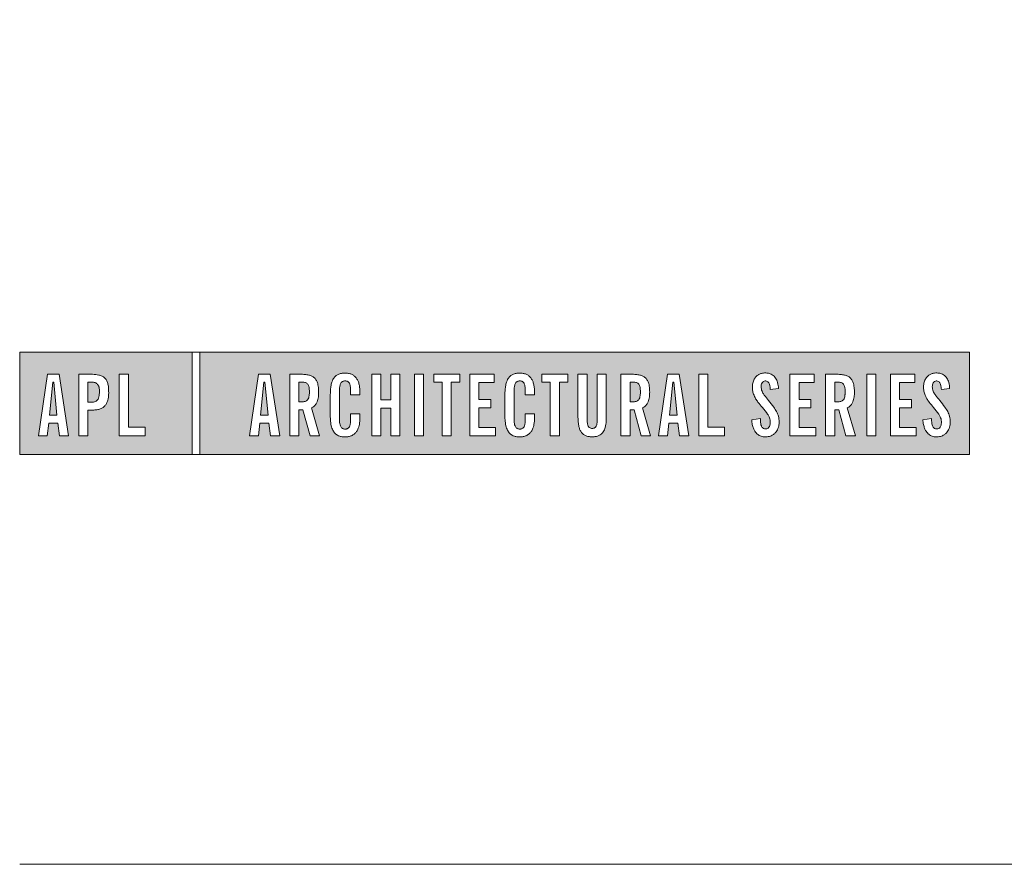
# Model space of a CAD drawing. Units: millimetres. Extents: x -353 to 1863, y -1004 to 568.
# Drawn here: x 1136 to 1194, y 518 to 568 of the extents above; entities that cross this region are included whole.
import ezdxf

# ---------------------------------------------------------------- set-up
doc = ezdxf.new("R2010")
doc.units = ezdxf.units.MM
doc.header["$MEASUREMENT"] = 0
doc.layers.add('APL Joinery', color=2, linetype='Continuous')

# ---------------------------------------------------------------- blocks, each defined once
blk = doc.blocks.new('*U59')
at = {"layer": 'APL Joinery', "lineweight": 5}
h = blk.add_hatch(color=8, dxfattribs=at)
h.paths.add_polyline_path([(-67.713, 33.039), (-81.312, 33.039), (-81.312, 24.995), (-67.713, 24.995)])
h.paths.add_polyline_path([(-72.741, 27.135), (-71.427, 27.135), (-71.427, 26.465), (-73.458, 26.465), (-73.458, 31.312), (-72.741, 31.312)], flags=16)
edge = h.paths.add_edge_path(flags=16)
edge.add_spline(control_points=[(-75.757, 31.312), (-75.691, 31.311), (-75.466, 31.308), (-75.146, 31.279), (-74.826, 31.174), (-74.612, 31.033), (-74.456, 30.835), (-74.358, 30.581), (-74.304, 30.288), (-74.299, 29.996), (-74.294, 29.651), (-74.34, 29.322), (-74.453, 29.014), (-74.597, 28.81), (-74.786, 28.654), (-75.023, 28.55), (-75.258, 28.502), (-75.459, 28.486), (-75.567, 28.483), (-75.616, 28.482)], knot_values=[0, 0, 0, 0, 0.102229, 0.351915, 0.495549, 0.623169, 0.743638, 0.881795, 1.04279, 1.206099, 1.33577, 1.578805, 1.718842, 1.843348, 1.962222, 2.096137, 2.241684, 2.332774, 2.409882, 2.409882, 2.409882, 2.409882], degree=3, periodic=0)
edge.add_line((-75.616, 28.482), (-75.931, 28.482))
edge.add_line((-75.931, 28.482), (-75.931, 26.465))
edge.add_line((-75.931, 26.465), (-76.649, 26.465))
edge.add_line((-76.649, 26.465), (-76.649, 31.312))
edge.add_line((-76.649, 31.312), (-75.757, 31.312))
edge = h.paths.add_edge_path(flags=0)
edge.add_spline(control_points=[(-75.663, 30.695), (-75.634, 30.695), (-75.577, 30.694), (-75.477, 30.683), (-75.364, 30.657), (-75.25, 30.6), (-75.158, 30.514), (-75.102, 30.421), (-75.069, 30.325), (-75.046, 30.227), (-75.031, 30.114), (-75.024, 29.978), (-75.028, 29.819), (-75.04, 29.628), (-75.078, 29.441), (-75.159, 29.279), (-75.277, 29.18), (-75.418, 29.13), (-75.557, 29.108), (-75.652, 29.106), (-75.697, 29.106)], knot_values=[0, 0, 0, 0, 0.045008, 0.089137, 0.156202, 0.225057, 0.2839, 0.35013, 0.391935, 0.441521, 0.506082, 0.569234, 0.653465, 0.75342, 0.867754, 0.94835, 1.029438, 1.101094, 1.178475, 1.248138, 1.248138, 1.248138, 1.248138], degree=3, periodic=0)
edge.add_line((-75.697, 29.106), (-75.931, 29.106))
edge.add_line((-75.931, 29.106), (-75.931, 30.695))
edge.add_line((-75.931, 30.695), (-75.663, 30.695))
h.paths.add_polyline_path([(-77.453, 26.465), (-78.184, 26.465), (-78.304, 27.444), (-79.021, 27.444), (-79.136, 26.465), (-79.839, 26.465), (-79.129, 31.312), (-78.197, 31.312)], flags=16)
h.paths.add_polyline_path([(-78.371, 28.087), (-78.955, 28.087), (-78.694, 30.695), (-78.62, 30.695)], flags=0)
h = blk.add_hatch(color=8, dxfattribs=at)
h.paths.add_polyline_path([(-6.419, 33.039), (-67.122, 33.039), (-67.122, 24.995), (-6.419, 24.995)])
h.paths.add_polyline_path([(-62.489, 31.312), (-61.557, 31.312), (-60.813, 26.465), (-61.544, 26.465), (-61.665, 27.444), (-62.382, 27.444), (-62.496, 26.465), (-63.2, 26.465)], flags=16)
h.paths.add_polyline_path([(-62.054, 30.695), (-61.98, 30.695), (-61.732, 28.087), (-62.315, 28.087)], flags=0)
edge = h.paths.add_edge_path(flags=16)
edge.add_line((-60.009, 31.312), (-59.218, 31.312))
edge.add_spline(control_points=[(-59.218, 31.312), (-59.149, 31.311), (-59.018, 31.31), (-58.786, 31.295), (-58.535, 31.256), (-58.274, 31.17), (-58.061, 31.029), (-57.906, 30.826), (-57.793, 30.536), (-57.748, 30.189), (-57.736, 29.803), (-57.769, 29.418), (-57.873, 29.076), (-58.038, 28.848), (-58.183, 28.73), (-58.269, 28.68), (-58.307, 28.657)], knot_values=[0, 0, 0, 0, 0.10746, 0.203527, 0.361198, 0.502489, 0.627246, 0.753452, 0.893376, 1.107278, 1.294401, 1.494358, 1.706101, 1.841211, 1.926556, 1.995243, 1.995243, 1.995243, 1.995243], degree=3, periodic=0)
edge.add_line((-58.307, 28.657), (-57.669, 26.465))
edge.add_line((-57.669, 26.465), (-58.407, 26.465))
edge.add_line((-58.407, 26.465), (-58.977, 28.503))
edge.add_line((-58.977, 28.503), (-59.292, 28.503))
edge.add_line((-59.292, 28.503), (-59.292, 26.465))
edge.add_line((-59.292, 26.465), (-60.009, 26.465))
edge.add_line((-60.009, 26.465), (-60.009, 31.312))
edge = h.paths.add_edge_path(flags=0)
edge.add_line((-59.292, 30.695), (-59.057, 30.695))
edge.add_spline(control_points=[(-59.057, 30.695), (-59.032, 30.695), (-58.958, 30.693), (-58.845, 30.677), (-58.725, 30.635), (-58.632, 30.565), (-58.563, 30.469), (-58.513, 30.348), (-58.491, 30.227), (-58.474, 30.064), (-58.471, 29.903), (-58.479, 29.737), (-58.496, 29.601), (-58.521, 29.455), (-58.591, 29.313), (-58.693, 29.215), (-58.812, 29.161), (-58.928, 29.137), (-59.032, 29.127), (-59.09, 29.127), (-59.118, 29.126)], knot_values=[0, 0, 0, 0, 0.03946, 0.1153, 0.176876, 0.235357, 0.291615, 0.359517, 0.437772, 0.481558, 0.615379, 0.688448, 0.739851, 0.828387, 0.918696, 0.980119, 1.044862, 1.118299, 1.164041, 1.207881, 1.207881, 1.207881, 1.207881], degree=3, periodic=0)
edge.add_line((-59.118, 29.126), (-59.292, 29.126))
edge.add_line((-59.292, 29.126), (-59.292, 30.695))
edge = h.paths.add_edge_path(flags=16)
edge.add_spline(control_points=[(-54.492, 27.873), (-54.497, 27.699), (-54.507, 27.391), (-54.625, 27.01), (-54.776, 26.749), (-54.949, 26.58), (-55.152, 26.454), (-55.349, 26.398), (-55.522, 26.375), (-55.668, 26.369), (-55.859, 26.374), (-56.062, 26.413), (-56.268, 26.501), (-56.464, 26.651), (-56.651, 26.901), (-56.738, 27.206), (-56.807, 27.557), (-56.825, 27.859), (-56.826, 28.309), (-56.823, 28.959), (-56.84, 29.666), (-56.799, 30.254), (-56.733, 30.625), (-56.61, 30.94), (-56.441, 31.143), (-56.277, 31.269), (-56.077, 31.361), (-55.807, 31.407), (-55.531, 31.408), (-55.273, 31.363), (-55.049, 31.267), (-54.859, 31.121), (-54.711, 30.927), (-54.597, 30.688), (-54.54, 30.461), (-54.509, 30.26), (-54.495, 30.095), (-54.493, 29.979), (-54.492, 29.917)], knot_values=[0, 0, 0, 0, 0.269166, 0.478565, 0.613179, 0.733524, 0.852142, 0.981229, 1.048638, 1.122885, 1.209199, 1.344467, 1.441601, 1.556565, 1.723627, 1.918209, 2.044624, 2.281107, 2.387114, 2.744355, 3.292688, 3.487014, 3.661594, 3.878156, 4.004022, 4.068141, 4.197912, 4.34256, 4.491932, 4.624362, 4.747932, 4.867564, 4.993412, 5.12385, 5.277457, 5.35655, 5.439363, 5.536195, 5.536195, 5.536195, 5.536195], degree=3, periodic=0)
edge.add_line((-54.492, 29.917), (-54.492, 29.676))
edge.add_line((-54.492, 29.676), (-55.223, 29.676))
edge.add_line((-55.223, 29.676), (-55.223, 30.058))
edge.add_spline(control_points=[(-55.223, 30.058), (-55.224, 30.107), (-55.226, 30.213), (-55.239, 30.344), (-55.262, 30.461), (-55.292, 30.555), (-55.344, 30.649), (-55.404, 30.709), (-55.457, 30.745), (-55.519, 30.77), (-55.606, 30.79), (-55.714, 30.789), (-55.817, 30.769), (-55.904, 30.72), (-55.973, 30.649), (-56.024, 30.556), (-56.06, 30.441), (-56.081, 30.323), (-56.091, 30.199), (-56.117, 29.335), (-56.1, 28.491), (-56.094, 27.659), (-56.09, 27.564), (-56.081, 27.416), (-56.043, 27.26), (-55.979, 27.131), (-55.903, 27.055), (-55.815, 27.008), (-55.717, 26.986), (-55.628, 26.986), (-55.542, 26.997), (-55.464, 27.024), (-55.381, 27.082), (-55.317, 27.166), (-55.273, 27.275), (-55.246, 27.389), (-55.231, 27.511), (-55.224, 27.621), (-55.223, 27.69), (-55.223, 27.718)], knot_values=[0, 0, 0, 0, 0.076603, 0.165024, 0.204138, 0.262651, 0.318709, 0.369329, 0.392897, 0.418261, 0.471896, 0.53068, 0.585188, 0.633618, 0.683726, 0.738072, 0.796611, 0.87027, 0.924628, 0.990185, 2.215646, 2.238373, 2.284895, 2.364, 2.468899, 2.53279, 2.585443, 2.632637, 2.686848, 2.740023, 2.770592, 2.822003, 2.865445, 2.92639, 2.983776, 3.047003, 3.109455, 3.174625, 3.217837, 3.217837, 3.217837, 3.217837], degree=3, periodic=0)
edge.add_line((-55.223, 27.718), (-55.223, 28.181))
edge.add_line((-55.223, 28.181), (-54.492, 28.181))
edge.add_line((-54.492, 28.181), (-54.492, 27.873))
h.paths.add_polyline_path([(-53.56, 31.312), (-52.843, 31.312), (-52.843, 29.3), (-52.052, 29.3), (-52.052, 31.312), (-51.334, 31.312), (-51.334, 26.465), (-52.052, 26.465), (-52.052, 28.643), (-52.843, 28.643), (-52.843, 26.465), (-53.56, 26.465)], flags=16)
h.paths.add_polyline_path([(-50.181, 31.312), (-49.465, 31.312), (-49.465, 26.465), (-50.181, 26.465)], flags=16)
h.paths.add_polyline_path([(-48.667, 30.695), (-48.667, 31.312), (-46.622, 31.312), (-46.622, 30.695), (-47.286, 30.695), (-47.286, 26.465), (-48.003, 26.465), (-48.003, 30.695)], flags=16)
h.paths.add_polyline_path([(-45.818, 31.312), (-43.901, 31.312), (-43.901, 30.661), (-45.101, 30.661), (-45.101, 29.32), (-44.162, 29.32), (-44.162, 28.657), (-45.101, 28.657), (-45.101, 27.115), (-43.787, 27.115), (-43.787, 26.465), (-45.818, 26.465)], flags=16)
edge = h.paths.add_edge_path(flags=16)
edge.add_spline(control_points=[(-40.723, 27.873), (-40.728, 27.699), (-40.738, 27.391), (-40.856, 27.01), (-41.007, 26.749), (-41.18, 26.58), (-41.383, 26.454), (-41.58, 26.398), (-41.753, 26.375), (-41.899, 26.369), (-42.09, 26.374), (-42.293, 26.413), (-42.499, 26.501), (-42.695, 26.651), (-42.882, 26.901), (-42.969, 27.206), (-43.038, 27.557), (-43.056, 27.859), (-43.057, 28.309), (-43.054, 28.959), (-43.071, 29.666), (-43.03, 30.254), (-42.964, 30.625), (-42.841, 30.94), (-42.672, 31.143), (-42.508, 31.269), (-42.308, 31.361), (-42.038, 31.407), (-41.762, 31.408), (-41.504, 31.363), (-41.28, 31.267), (-41.09, 31.121), (-40.942, 30.927), (-40.828, 30.688), (-40.771, 30.461), (-40.74, 30.26), (-40.726, 30.095), (-40.724, 29.979), (-40.723, 29.917)], knot_values=[0, 0, 0, 0, 0.269166, 0.478565, 0.613179, 0.733524, 0.852142, 0.981229, 1.048638, 1.122885, 1.209199, 1.344467, 1.441601, 1.556565, 1.723627, 1.918209, 2.044624, 2.281107, 2.387114, 2.744355, 3.292688, 3.487014, 3.661594, 3.878156, 4.004022, 4.068141, 4.197912, 4.34256, 4.491932, 4.624362, 4.747932, 4.867564, 4.993412, 5.12385, 5.277457, 5.35655, 5.439363, 5.536195, 5.536195, 5.536195, 5.536195], degree=3, periodic=0)
edge.add_line((-40.723, 29.917), (-40.723, 29.676))
edge.add_line((-40.723, 29.676), (-41.454, 29.676))
edge.add_line((-41.454, 29.676), (-41.454, 30.058))
edge.add_spline(control_points=[(-41.454, 30.058), (-41.455, 30.107), (-41.457, 30.213), (-41.47, 30.344), (-41.493, 30.461), (-41.523, 30.555), (-41.575, 30.649), (-41.635, 30.709), (-41.688, 30.745), (-41.75, 30.77), (-41.837, 30.79), (-41.945, 30.789), (-42.048, 30.769), (-42.135, 30.72), (-42.204, 30.649), (-42.255, 30.556), (-42.291, 30.441), (-42.312, 30.323), (-42.322, 30.199), (-42.348, 29.335), (-42.331, 28.491), (-42.325, 27.659), (-42.321, 27.564), (-42.312, 27.416), (-42.274, 27.26), (-42.21, 27.131), (-42.134, 27.055), (-42.046, 27.008), (-41.948, 26.986), (-41.859, 26.986), (-41.773, 26.997), (-41.695, 27.024), (-41.612, 27.082), (-41.548, 27.166), (-41.504, 27.275), (-41.477, 27.389), (-41.462, 27.511), (-41.455, 27.621), (-41.454, 27.69), (-41.454, 27.718)], knot_values=[0, 0, 0, 0, 0.076603, 0.165024, 0.204138, 0.262651, 0.318709, 0.369329, 0.392897, 0.418261, 0.471896, 0.53068, 0.585188, 0.633618, 0.683726, 0.738072, 0.796611, 0.87027, 0.924628, 0.990185, 2.215646, 2.238373, 2.284895, 2.364, 2.468899, 2.53279, 2.585443, 2.632637, 2.686848, 2.740023, 2.770592, 2.822003, 2.865445, 2.92639, 2.983776, 3.047003, 3.109455, 3.174625, 3.217837, 3.217837, 3.217837, 3.217837], degree=3, periodic=0)
edge.add_line((-41.454, 27.718), (-41.454, 28.181))
edge.add_line((-41.454, 28.181), (-40.723, 28.181))
edge.add_line((-40.723, 28.181), (-40.723, 27.873))
h.paths.add_polyline_path([(-40.146, 30.695), (-40.146, 31.312), (-38.102, 31.312), (-38.102, 30.695), (-38.766, 30.695), (-38.766, 26.465), (-39.483, 26.465), (-39.483, 30.695)], flags=16)
edge = h.paths.add_edge_path(flags=16)
edge.add_line((-37.298, 31.312), (-36.581, 31.312))
edge.add_line((-36.581, 31.312), (-36.581, 27.786))
edge.add_spline(control_points=[(-36.581, 27.786), (-36.58, 27.752), (-36.579, 27.667), (-36.571, 27.533), (-36.553, 27.394), (-36.518, 27.277), (-36.473, 27.181), (-36.398, 27.097), (-36.293, 27.047), (-36.178, 27.039), (-36.078, 27.047), (-35.985, 27.082), (-35.9, 27.156), (-35.84, 27.264), (-35.799, 27.419), (-35.779, 27.592), (-35.777, 27.724), (-35.776, 27.786)], knot_values=[0, 0, 0, 0, 0.052362, 0.132726, 0.208874, 0.269504, 0.32214, 0.372254, 0.442801, 0.496611, 0.549864, 0.598711, 0.647096, 0.722767, 0.786835, 0.896405, 0.992587, 0.992587, 0.992587, 0.992587], degree=3, periodic=0)
edge.add_line((-35.776, 27.786), (-35.776, 31.312))
edge.add_line((-35.776, 31.312), (-35.065, 31.312))
edge.add_line((-35.065, 31.312), (-35.065, 27.98))
edge.add_spline(control_points=[(-35.065, 27.98), (-35.066, 27.857), (-35.069, 27.569), (-35.125, 27.154), (-35.273, 26.765), (-35.509, 26.53), (-35.773, 26.418), (-36.04, 26.376), (-36.321, 26.374), (-36.587, 26.42), (-36.812, 26.513), (-36.991, 26.666), (-37.127, 26.869), (-37.217, 27.13), (-37.272, 27.405), (-37.295, 27.695), (-37.297, 27.88), (-37.298, 27.98)], knot_values=[0, 0, 0, 0, 0.191651, 0.4482, 0.648993, 0.827702, 0.948389, 1.090114, 1.246191, 1.384133, 1.507829, 1.620322, 1.745099, 1.883298, 2.047303, 2.18035, 2.335662, 2.335662, 2.335662, 2.335662], degree=3, periodic=0)
edge.add_line((-37.298, 27.98), (-37.298, 31.312))
edge = h.paths.add_edge_path(flags=16)
edge.add_line((-33.912, 31.312), (-33.121, 31.312))
edge.add_spline(control_points=[(-33.121, 31.312), (-33.052, 31.311), (-32.921, 31.31), (-32.689, 31.295), (-32.438, 31.256), (-32.177, 31.17), (-31.964, 31.029), (-31.809, 30.826), (-31.696, 30.536), (-31.651, 30.189), (-31.639, 29.803), (-31.672, 29.418), (-31.776, 29.076), (-31.942, 28.848), (-32.086, 28.73), (-32.172, 28.68), (-32.21, 28.657)], knot_values=[0, 0, 0, 0, 0.10746, 0.203527, 0.361198, 0.502489, 0.627246, 0.753452, 0.893376, 1.107278, 1.294401, 1.494358, 1.706101, 1.841211, 1.926556, 1.995243, 1.995243, 1.995243, 1.995243], degree=3, periodic=0)
edge.add_line((-32.21, 28.657), (-31.573, 26.465))
edge.add_line((-31.573, 26.465), (-32.31, 26.465))
edge.add_line((-32.31, 26.465), (-32.88, 28.503))
edge.add_line((-32.88, 28.503), (-33.195, 28.503))
edge.add_line((-33.195, 28.503), (-33.195, 26.465))
edge.add_line((-33.195, 26.465), (-33.912, 26.465))
edge.add_line((-33.912, 26.465), (-33.912, 31.312))
edge = h.paths.add_edge_path(flags=0)
edge.add_line((-33.195, 30.695), (-32.96, 30.695))
edge.add_spline(control_points=[(-32.96, 30.695), (-32.935, 30.695), (-32.861, 30.693), (-32.748, 30.677), (-32.628, 30.635), (-32.536, 30.565), (-32.466, 30.469), (-32.416, 30.348), (-32.394, 30.227), (-32.377, 30.064), (-32.374, 29.903), (-32.382, 29.737), (-32.399, 29.601), (-32.424, 29.455), (-32.494, 29.313), (-32.596, 29.215), (-32.715, 29.161), (-32.831, 29.137), (-32.935, 29.127), (-32.993, 29.127), (-33.021, 29.126)], knot_values=[0, 0, 0, 0, 0.03946, 0.1153, 0.176876, 0.235357, 0.291615, 0.359517, 0.437772, 0.481558, 0.615379, 0.688448, 0.739851, 0.828387, 0.918696, 0.980119, 1.044862, 1.118299, 1.164041, 1.207881, 1.207881, 1.207881, 1.207881], degree=3, periodic=0)
edge.add_line((-33.021, 29.126), (-33.195, 29.126))
edge.add_line((-33.195, 29.126), (-33.195, 30.695))
h.paths.add_polyline_path([(-30.956, 26.465), (-30.246, 31.312), (-29.314, 31.312), (-28.57, 26.465), (-29.3, 26.465), (-29.421, 27.444), (-30.138, 27.444), (-30.252, 26.465)], flags=16)
h.paths.add_polyline_path([(-30.072, 28.087), (-29.811, 30.695), (-29.737, 30.695), (-29.488, 28.087)], flags=0)
h.paths.add_polyline_path([(-27.765, 31.312), (-27.048, 31.312), (-27.048, 27.135), (-25.734, 27.135), (-25.734, 26.465), (-27.765, 26.465)], flags=16)
edge = h.paths.add_edge_path(flags=16)
edge.add_spline(control_points=[(-22.919, 27.825), (-22.919, 27.762), (-22.918, 27.623), (-22.896, 27.428), (-22.853, 27.263), (-22.797, 27.15), (-22.734, 27.071), (-22.652, 27.017), (-22.56, 26.993), (-22.458, 26.994), (-22.34, 27.022), (-22.203, 27.143), (-22.12, 27.419), (-22.137, 27.715), (-22.235, 27.977), (-22.416, 28.287), (-22.735, 28.652), (-23.062, 29.049), (-23.313, 29.395), (-23.452, 29.718), (-23.56, 30.1), (-23.553, 30.481), (-23.455, 30.838), (-23.314, 31.068), (-23.152, 31.227), (-22.978, 31.33), (-22.723, 31.413), (-22.433, 31.421), (-22.11, 31.35), (-21.82, 31.168), (-21.596, 30.841), (-21.515, 30.499), (-21.497, 30.276), (-21.49, 30.198)], knot_values=[0, 0, 0, 0, 0.099086, 0.216323, 0.304814, 0.362335, 0.410813, 0.461115, 0.511737, 0.557075, 0.618896, 0.69715, 0.82861, 1.05112, 1.146249, 1.262755, 1.607206, 1.898059, 2.06435, 2.270482, 2.441229, 2.679309, 2.852849, 3.012479, 3.092323, 3.203928, 3.324186, 3.506362, 3.648466, 3.834572, 4.023497, 4.250152, 4.372074, 4.372074, 4.372074, 4.372074], degree=3, periodic=0)
edge.add_line((-21.49, 30.198), (-22.141, 30.118))
edge.add_spline(control_points=[(-22.141, 30.118), (-22.145, 30.175), (-22.154, 30.313), (-22.191, 30.519), (-22.29, 30.703), (-22.43, 30.774), (-22.552, 30.785), (-22.66, 30.766), (-22.757, 30.684), (-22.832, 30.568), (-22.858, 30.407), (-22.86, 30.177), (-22.774, 29.913), (-22.562, 29.577), (-22.241, 29.204), (-21.91, 28.78), (-21.632, 28.377), (-21.48, 27.98), (-21.425, 27.599), (-21.461, 27.272), (-21.54, 26.971), (-21.697, 26.717), (-21.939, 26.514), (-22.163, 26.411), (-22.402, 26.371), (-22.653, 26.369), (-22.942, 26.434), (-23.208, 26.618), (-23.383, 26.852), (-23.502, 27.124), (-23.568, 27.377), (-23.592, 27.588), (-23.6, 27.692), (-23.603, 27.725)], knot_values=[0, 0, 0, 0, 0.088719, 0.215206, 0.325538, 0.397397, 0.449048, 0.515265, 0.560785, 0.642951, 0.72469, 0.810073, 1.000591, 1.145011, 1.427189, 1.765178, 1.982682, 2.1866, 2.420764, 2.574344, 2.696571, 2.902331, 3.026429, 3.184681, 3.278214, 3.403169, 3.573062, 3.729509, 3.89583, 4.022764, 4.189486, 4.300477, 4.352252, 4.352252, 4.352252, 4.352252], degree=3, periodic=0)
edge.add_line((-23.603, 27.725), (-22.919, 27.825))
h.paths.add_polyline_path([(-20.586, 31.312), (-18.669, 31.312), (-18.669, 30.661), (-19.868, 30.661), (-19.868, 29.32), (-18.93, 29.32), (-18.93, 28.657), (-19.868, 28.657), (-19.868, 27.115), (-18.555, 27.115), (-18.555, 26.465), (-20.586, 26.465)], flags=16)
edge = h.paths.add_edge_path(flags=16)
edge.add_line((-17.771, 31.312), (-16.979, 31.312))
edge.add_spline(control_points=[(-16.979, 31.312), (-16.91, 31.311), (-16.779, 31.31), (-16.548, 31.295), (-16.296, 31.256), (-16.036, 31.17), (-15.823, 31.029), (-15.667, 30.826), (-15.555, 30.536), (-15.51, 30.189), (-15.498, 29.803), (-15.53, 29.418), (-15.634, 29.076), (-15.8, 28.848), (-15.945, 28.73), (-16.03, 28.68), (-16.068, 28.657)], knot_values=[0, 0, 0, 0, 0.10746, 0.203527, 0.361198, 0.502489, 0.627246, 0.753452, 0.893376, 1.107278, 1.294401, 1.494358, 1.706101, 1.841211, 1.926556, 1.995243, 1.995243, 1.995243, 1.995243], degree=3, periodic=0)
edge.add_line((-16.068, 28.657), (-15.431, 26.465))
edge.add_line((-15.431, 26.465), (-16.169, 26.465))
edge.add_line((-16.169, 26.465), (-16.739, 28.503))
edge.add_line((-16.739, 28.503), (-17.053, 28.503))
edge.add_line((-17.053, 28.503), (-17.053, 26.465))
edge.add_line((-17.053, 26.465), (-17.771, 26.465))
edge.add_line((-17.771, 26.465), (-17.771, 31.312))
edge = h.paths.add_edge_path(flags=0)
edge.add_line((-17.053, 30.695), (-16.819, 30.695))
edge.add_spline(control_points=[(-16.819, 30.695), (-16.793, 30.695), (-16.719, 30.693), (-16.606, 30.677), (-16.486, 30.635), (-16.394, 30.565), (-16.324, 30.469), (-16.275, 30.348), (-16.252, 30.227), (-16.235, 30.064), (-16.233, 29.903), (-16.24, 29.737), (-16.258, 29.601), (-16.282, 29.455), (-16.352, 29.313), (-16.455, 29.215), (-16.573, 29.161), (-16.689, 29.137), (-16.794, 29.127), (-16.851, 29.127), (-16.879, 29.126)], knot_values=[0, 0, 0, 0, 0.03946, 0.1153, 0.176876, 0.235357, 0.291615, 0.359517, 0.437772, 0.481558, 0.615379, 0.688448, 0.739851, 0.828387, 0.918696, 0.980119, 1.044862, 1.118299, 1.164041, 1.207881, 1.207881, 1.207881, 1.207881], degree=3, periodic=0)
edge.add_line((-16.879, 29.126), (-17.053, 29.126))
edge.add_line((-17.053, 29.126), (-17.053, 30.695))
h.paths.add_polyline_path([(-14.533, 31.312), (-13.816, 31.312), (-13.816, 26.465), (-14.533, 26.465)], flags=16)
h.paths.add_polyline_path([(-12.663, 31.312), (-10.745, 31.312), (-10.745, 30.661), (-11.945, 30.661), (-11.945, 29.32), (-11.007, 29.32), (-11.007, 28.657), (-11.945, 28.657), (-11.945, 27.115), (-10.632, 27.115), (-10.632, 26.465), (-12.663, 26.465)], flags=16)
edge = h.paths.add_edge_path(flags=16)
edge.add_spline(control_points=[(-9.425, 27.825), (-9.425, 27.762), (-9.424, 27.623), (-9.402, 27.428), (-9.359, 27.263), (-9.303, 27.15), (-9.24, 27.071), (-9.158, 27.017), (-9.066, 26.993), (-8.964, 26.994), (-8.846, 27.022), (-8.708, 27.143), (-8.626, 27.419), (-8.643, 27.715), (-8.741, 27.977), (-8.922, 28.287), (-9.241, 28.652), (-9.568, 29.049), (-9.819, 29.395), (-9.958, 29.718), (-10.066, 30.1), (-10.059, 30.481), (-9.961, 30.838), (-9.82, 31.068), (-9.658, 31.227), (-9.484, 31.33), (-9.229, 31.413), (-8.939, 31.421), (-8.616, 31.35), (-8.326, 31.168), (-8.102, 30.841), (-8.021, 30.499), (-8.003, 30.276), (-7.996, 30.198)], knot_values=[0, 0, 0, 0, 0.099086, 0.216323, 0.304814, 0.362335, 0.410813, 0.461115, 0.511737, 0.557075, 0.618896, 0.69715, 0.82861, 1.05112, 1.146249, 1.262755, 1.607206, 1.898059, 2.06435, 2.270482, 2.441229, 2.679309, 2.852849, 3.012479, 3.092323, 3.203928, 3.324186, 3.506362, 3.648466, 3.834572, 4.023497, 4.250152, 4.372074, 4.372074, 4.372074, 4.372074], degree=3, periodic=0)
edge.add_line((-7.996, 30.198), (-8.647, 30.118))
edge.add_spline(control_points=[(-8.647, 30.118), (-8.651, 30.175), (-8.66, 30.313), (-8.697, 30.519), (-8.796, 30.703), (-8.936, 30.774), (-9.058, 30.785), (-9.166, 30.766), (-9.263, 30.684), (-9.337, 30.568), (-9.364, 30.407), (-9.365, 30.177), (-9.28, 29.913), (-9.068, 29.577), (-8.747, 29.204), (-8.416, 28.78), (-8.137, 28.377), (-7.986, 27.98), (-7.931, 27.599), (-7.967, 27.272), (-8.045, 26.971), (-8.203, 26.717), (-8.445, 26.514), (-8.669, 26.411), (-8.908, 26.371), (-9.159, 26.369), (-9.447, 26.434), (-9.713, 26.618), (-9.889, 26.852), (-10.008, 27.124), (-10.074, 27.377), (-10.098, 27.588), (-10.106, 27.692), (-10.109, 27.725)], knot_values=[0, 0, 0, 0, 0.088719, 0.215206, 0.325538, 0.397397, 0.449048, 0.515265, 0.560785, 0.642951, 0.72469, 0.810073, 1.000591, 1.145011, 1.427189, 1.765178, 1.982682, 2.1866, 2.420764, 2.574344, 2.696571, 2.902331, 3.026429, 3.184681, 3.278214, 3.403169, 3.573062, 3.729509, 3.89583, 4.022764, 4.189486, 4.300477, 4.352252, 4.352252, 4.352252, 4.352252], degree=3, periodic=0)
edge.add_line((-10.109, 27.725), (-9.425, 27.825))
h = blk.add_hatch(color=8, dxfattribs=at)
h.paths.add_polyline_path([(-78.62, 30.695), (-78.694, 30.695), (-78.955, 28.087), (-78.371, 28.087)])
edge = h.paths.add_edge_path()
edge.add_spline(control_points=[(-75.697, 29.106), (-75.652, 29.106), (-75.557, 29.108), (-75.418, 29.13), (-75.277, 29.18), (-75.159, 29.279), (-75.078, 29.441), (-75.04, 29.628), (-75.028, 29.819), (-75.024, 29.978), (-75.031, 30.114), (-75.046, 30.227), (-75.069, 30.325), (-75.102, 30.421), (-75.158, 30.514), (-75.25, 30.6), (-75.364, 30.657), (-75.477, 30.683), (-75.577, 30.694), (-75.634, 30.695), (-75.663, 30.695)], knot_values=[0, 0, 0, 0, 0.069663, 0.147044, 0.2187, 0.299788, 0.380384, 0.494718, 0.594673, 0.678904, 0.742056, 0.806617, 0.856203, 0.898008, 0.964238, 1.023081, 1.091936, 1.159001, 1.20313, 1.248138, 1.248138, 1.248138, 1.248138], degree=3, periodic=0)
edge.add_line((-75.663, 30.695), (-75.931, 30.695))
edge.add_line((-75.931, 30.695), (-75.931, 29.106))
edge.add_line((-75.931, 29.106), (-75.697, 29.106))
h.paths.add_polyline_path([(-61.98, 30.695), (-62.054, 30.695), (-62.315, 28.087), (-61.732, 28.087)])
edge = h.paths.add_edge_path()
edge.add_spline(control_points=[(-59.118, 29.126), (-59.09, 29.127), (-59.032, 29.127), (-58.928, 29.137), (-58.812, 29.161), (-58.693, 29.215), (-58.591, 29.313), (-58.521, 29.455), (-58.496, 29.601), (-58.479, 29.737), (-58.471, 29.903), (-58.474, 30.064), (-58.491, 30.227), (-58.513, 30.348), (-58.563, 30.469), (-58.632, 30.565), (-58.725, 30.635), (-58.845, 30.677), (-58.958, 30.693), (-59.032, 30.695), (-59.057, 30.695)], knot_values=[0, 0, 0, 0, 0.04384, 0.089582, 0.16302, 0.227763, 0.289185, 0.379494, 0.46803, 0.519433, 0.592503, 0.726323, 0.770109, 0.848364, 0.916266, 0.972524, 1.031005, 1.092581, 1.168422, 1.207881, 1.207881, 1.207881, 1.207881], degree=3, periodic=0)
edge.add_line((-59.057, 30.695), (-59.292, 30.695))
edge.add_line((-59.292, 30.695), (-59.292, 29.126))
edge.add_line((-59.292, 29.126), (-59.118, 29.126))
edge = h.paths.add_edge_path()
edge.add_spline(control_points=[(-33.021, 29.126), (-32.993, 29.127), (-32.935, 29.127), (-32.831, 29.137), (-32.715, 29.161), (-32.596, 29.215), (-32.494, 29.313), (-32.424, 29.455), (-32.399, 29.601), (-32.382, 29.737), (-32.374, 29.903), (-32.377, 30.064), (-32.394, 30.227), (-32.416, 30.348), (-32.466, 30.469), (-32.536, 30.565), (-32.628, 30.635), (-32.748, 30.677), (-32.861, 30.693), (-32.935, 30.695), (-32.96, 30.695)], knot_values=[0, 0, 0, 0, 0.04384, 0.089582, 0.16302, 0.227763, 0.289185, 0.379494, 0.46803, 0.519433, 0.592503, 0.726323, 0.770109, 0.848364, 0.916266, 0.972524, 1.031005, 1.092581, 1.168422, 1.207881, 1.207881, 1.207881, 1.207881], degree=3, periodic=0)
edge.add_line((-32.96, 30.695), (-33.195, 30.695))
edge.add_line((-33.195, 30.695), (-33.195, 29.126))
edge.add_line((-33.195, 29.126), (-33.021, 29.126))
h.paths.add_polyline_path([(-29.737, 30.695), (-29.811, 30.695), (-30.072, 28.087), (-29.488, 28.087)])
edge = h.paths.add_edge_path()
edge.add_spline(control_points=[(-16.879, 29.126), (-16.851, 29.127), (-16.794, 29.127), (-16.689, 29.137), (-16.573, 29.161), (-16.455, 29.215), (-16.352, 29.313), (-16.282, 29.455), (-16.258, 29.601), (-16.24, 29.737), (-16.233, 29.903), (-16.235, 30.064), (-16.252, 30.227), (-16.275, 30.348), (-16.324, 30.469), (-16.394, 30.565), (-16.486, 30.635), (-16.606, 30.677), (-16.719, 30.693), (-16.793, 30.695), (-16.819, 30.695)], knot_values=[0, 0, 0, 0, 0.04384, 0.089582, 0.16302, 0.227763, 0.289185, 0.379494, 0.46803, 0.519433, 0.592503, 0.726323, 0.770109, 0.848364, 0.916266, 0.972524, 1.031005, 1.092581, 1.168422, 1.207881, 1.207881, 1.207881, 1.207881], degree=3, periodic=0)
edge.add_line((-16.819, 30.695), (-17.053, 30.695))
edge.add_line((-17.053, 30.695), (-17.053, 29.126))
edge.add_line((-17.053, 29.126), (-16.879, 29.126))
at = {"layer": 'APL Joinery', "color": 8, "lineweight": 5}
for p, q in [((-81.312, 33.039), (-81.312, 24.995)), ((-6.419, 33.039), (-81.312, 33.039)), ((-67.713, 33.039), (-67.122, 33.039)), ((-67.713, 24.995), (-67.713, 33.039)), ((-67.122, 33.039), (-67.122, 24.995)), ((-6.419, 24.995), (-6.419, 33.039)), ((-76.649, 26.465), (-76.649, 31.312)), ((-76.649, 31.312), (-75.757, 31.312)), ((-75.409, 31.299), (-75.409, 31.299)), ((-75.409, 31.299), (-75.409, 31.299)), ((-36.581, 31.312), (-37.298, 31.312)), ((-37.298, 31.312), (-37.298, 27.98)), ((-36.581, 27.786), (-36.581, 31.312)), ((-35.776, 27.786), (-35.776, 31.312)), ((-35.776, 31.312), (-35.065, 31.312)), ((-35.065, 31.312), (-35.065, 27.98)), ((-78.955, 28.087), (-78.694, 30.695)), ((-78.694, 30.695), (-78.62, 30.695)), ((-78.62, 30.695), (-78.371, 28.087)), ((-78.371, 28.087), (-78.955, 28.087)), ((-75.931, 28.482), (-75.931, 26.465)), ((-75.616, 28.482), (-75.931, 28.482)), ((-75.616, 28.482), (-75.616, 28.482)), ((-75.931, 26.465), (-76.649, 26.465)), ((-81.312, 24.995), (-6.419, 24.995)), ((-67.122, 24.995), (-67.713, 24.995))]:
    blk.add_line(p, q, dxfattribs=at)
for points in [[(-81.312, 24.995), (-81.312, 33.039)], [(-6.419, 33.039), (-6.419, 24.995)], [(-60.009, 26.465), (-60.009, 31.312)], [(-60.009, 31.312), (-59.218, 31.312)], [(-33.912, 26.465), (-33.912, 31.312)], [(-33.912, 31.312), (-33.121, 31.312)], [(-17.771, 26.465), (-17.771, 31.312)], [(-17.771, 31.312), (-16.979, 31.312)], [(-75.931, 29.106), (-75.931, 30.695)], [(-75.931, 30.695), (-75.663, 30.695)], [(-59.292, 29.126), (-59.292, 30.695)], [(-59.292, 30.695), (-59.057, 30.695)], [(-33.195, 29.126), (-33.195, 30.695)], [(-33.195, 30.695), (-32.96, 30.695)], [(-17.053, 29.126), (-17.053, 30.695)], [(-17.053, 30.695), (-16.819, 30.695)], [(-55.223, 29.676), (-55.223, 30.058)], [(-54.492, 29.676), (-55.223, 29.676)], [(-54.492, 29.917), (-54.492, 29.676)], [(-41.454, 29.676), (-41.454, 30.058)], [(-40.723, 29.676), (-41.454, 29.676)], [(-40.723, 29.917), (-40.723, 29.676)], [(-21.49, 30.198), (-22.141, 30.118)], [(-7.996, 30.198), (-8.647, 30.118)], [(-75.697, 29.106), (-75.931, 29.106)], [(-59.118, 29.126), (-59.292, 29.126)], [(-33.021, 29.126), (-33.195, 29.126)], [(-16.879, 29.126), (-17.053, 29.126)], [(-59.292, 28.503), (-59.292, 26.465)], [(-59.292, 28.503), (-58.977, 28.503)], [(-58.977, 28.503), (-58.407, 26.465)], [(-57.669, 26.465), (-58.307, 28.657)], [(-54.492, 28.181), (-55.223, 28.181)], [(-55.223, 28.181), (-55.223, 27.718)], [(-54.492, 27.873), (-54.492, 28.181)], [(-40.723, 28.181), (-41.454, 28.181)], [(-41.454, 28.181), (-41.454, 27.718)], [(-40.723, 27.873), (-40.723, 28.181)], [(-33.195, 28.503), (-33.195, 26.465)], [(-33.195, 28.503), (-32.88, 28.503)], [(-32.88, 28.503), (-32.31, 26.465)], [(-31.573, 26.465), (-32.21, 28.657)], [(-17.053, 28.503), (-17.053, 26.465)], [(-17.053, 28.503), (-16.739, 28.503)], [(-16.739, 28.503), (-16.169, 26.465)], [(-15.431, 26.465), (-16.068, 28.657)], [(-22.919, 27.825), (-23.603, 27.725)], [(-9.425, 27.825), (-10.109, 27.725)], [(-59.292, 26.465), (-60.009, 26.465)], [(-58.407, 26.465), (-57.669, 26.465)], [(-33.195, 26.465), (-33.912, 26.465)], [(-32.31, 26.465), (-31.573, 26.465)], [(-17.053, 26.465), (-17.771, 26.465)], [(-16.169, 26.465), (-15.431, 26.465)]]:
    blk.add_lwpolyline(points, dxfattribs=at)
for points in [[(-78.184, 26.465), (-78.304, 27.444), (-79.021, 27.444), (-79.136, 26.465), (-79.839, 26.465), (-79.129, 31.312), (-78.197, 31.312), (-77.453, 26.465)], [(-73.458, 26.465), (-71.427, 26.465), (-71.427, 27.135), (-72.741, 27.135), (-72.741, 31.312), (-73.458, 31.312)], [(-61.544, 26.465), (-61.665, 27.444), (-62.382, 27.444), (-62.496, 26.465), (-63.2, 26.465), (-62.489, 31.312), (-61.557, 31.312), (-60.813, 26.465)], [(-53.56, 26.465), (-53.56, 31.312), (-52.843, 31.312), (-52.843, 29.3), (-52.052, 29.3), (-52.052, 31.312), (-51.334, 31.312), (-51.334, 26.465), (-52.052, 26.465), (-52.052, 28.643), (-52.843, 28.643), (-52.843, 26.465)], [(-50.181, 31.312), (-49.465, 31.312), (-49.465, 26.465), (-50.181, 26.465)], [(-48.003, 30.695), (-48.667, 30.695), (-48.667, 31.312), (-46.622, 31.312), (-46.622, 30.695), (-47.286, 30.695), (-47.286, 26.465), (-48.003, 26.465)], [(-45.818, 31.312), (-45.818, 26.465), (-43.787, 26.465), (-43.787, 27.115), (-45.101, 27.115), (-45.101, 28.657), (-44.162, 28.657), (-44.162, 29.32), (-45.101, 29.32), (-45.101, 30.661), (-43.901, 30.661), (-43.901, 31.312)], [(-39.483, 30.695), (-40.146, 30.695), (-40.146, 31.312), (-38.102, 31.312), (-38.102, 30.695), (-38.766, 30.695), (-38.766, 26.465), (-39.483, 26.465)], [(-29.3, 26.465), (-29.421, 27.444), (-30.138, 27.444), (-30.252, 26.465), (-30.956, 26.465), (-30.246, 31.312), (-29.314, 31.312), (-28.57, 26.465)], [(-27.765, 26.465), (-25.734, 26.465), (-25.734, 27.135), (-27.048, 27.135), (-27.048, 31.312), (-27.765, 31.312)], [(-20.586, 31.312), (-20.586, 26.465), (-18.555, 26.465), (-18.555, 27.115), (-19.868, 27.115), (-19.868, 28.657), (-18.93, 28.657), (-18.93, 29.32), (-19.868, 29.32), (-19.868, 30.661), (-18.669, 30.661), (-18.669, 31.312)], [(-14.533, 31.312), (-13.816, 31.312), (-13.816, 26.465), (-14.533, 26.465)], [(-12.663, 31.312), (-12.663, 26.465), (-10.632, 26.465), (-10.632, 27.115), (-11.945, 27.115), (-11.945, 28.657), (-11.007, 28.657), (-11.007, 29.32), (-11.945, 29.32), (-11.945, 30.661), (-10.745, 30.661), (-10.745, 31.312)], [(-62.315, 28.087), (-62.054, 30.695), (-61.98, 30.695), (-61.732, 28.087)], [(-30.072, 28.087), (-29.811, 30.695), (-29.737, 30.695), (-29.488, 28.087)]]:
    blk.add_lwpolyline(points, close=True, dxfattribs=at)
for points in [[(-75.757, 31.312), (-75.56, 31.308), (-75.082, 31.25), (-74.821, 31.158), (-74.617, 31.021), (-74.472, 30.839), (-74.371, 30.593), (-74.313, 30.288), (-74.299, 29.974), (-74.299, 29.724), (-74.37, 29.261), (-74.468, 29.01), (-74.607, 28.814), (-74.784, 28.668), (-75.019, 28.561), (-75.293, 28.502), (-75.468, 28.487), (-75.616, 28.482)], [(-59.218, 31.312), (-59.011, 31.308), (-58.826, 31.295), (-58.526, 31.246), (-58.27, 31.155), (-58.071, 31.019), (-57.921, 30.828), (-57.819, 30.578), (-57.753, 30.171), (-57.743, 29.811), (-57.781, 29.427), (-57.912, 29.041), (-58.067, 28.832), (-58.194, 28.727), (-58.307, 28.657)], [(-54.492, 29.917), (-54.497, 30.103), (-54.511, 30.262), (-54.534, 30.413), (-54.611, 30.699), (-54.72, 30.926), (-54.869, 31.117), (-55.052, 31.257), (-55.27, 31.352), (-55.521, 31.399), (-55.809, 31.399), (-56.083, 31.347), (-56.309, 31.24), (-56.407, 31.165), (-56.564, 30.98), (-56.728, 30.597), (-56.791, 30.266), (-56.821, 29.893), (-56.826, 28.836), (-56.825, 28.147), (-56.824, 27.943), (-56.79, 27.489), (-56.744, 27.249), (-56.623, 26.894), (-56.431, 26.636), (-56.254, 26.503), (-56.082, 26.428), (-55.827, 26.377), (-55.661, 26.371), (-55.518, 26.377), (-55.389, 26.395), (-55.151, 26.467), (-54.955, 26.586), (-54.791, 26.749), (-54.656, 26.971), (-54.534, 27.356), (-54.492, 27.873)], [(-40.723, 29.917), (-40.728, 30.103), (-40.742, 30.262), (-40.765, 30.413), (-40.842, 30.699), (-40.951, 30.926), (-41.1, 31.117), (-41.283, 31.257), (-41.501, 31.352), (-41.752, 31.399), (-42.04, 31.399), (-42.314, 31.347), (-42.54, 31.24), (-42.638, 31.165), (-42.795, 30.98), (-42.959, 30.597), (-43.022, 30.266), (-43.052, 29.893), (-43.057, 28.836), (-43.056, 28.147), (-43.055, 27.943), (-43.021, 27.489), (-42.975, 27.249), (-42.854, 26.894), (-42.662, 26.636), (-42.485, 26.503), (-42.313, 26.428), (-42.058, 26.377), (-41.892, 26.371), (-41.749, 26.377), (-41.62, 26.395), (-41.382, 26.467), (-41.186, 26.586), (-41.022, 26.749), (-40.887, 26.971), (-40.765, 27.356), (-40.723, 27.873)], [(-33.121, 31.312), (-32.914, 31.308), (-32.729, 31.295), (-32.429, 31.246), (-32.173, 31.155), (-31.974, 31.019), (-31.824, 30.828), (-31.722, 30.578), (-31.656, 30.171), (-31.646, 29.811), (-31.684, 29.427), (-31.815, 29.041), (-31.97, 28.832), (-32.097, 28.727), (-32.21, 28.657)], [(-21.49, 30.198), (-21.514, 30.432), (-21.629, 30.854), (-21.839, 31.151), (-22.142, 31.343), (-22.409, 31.406), (-22.76, 31.392), (-22.98, 31.32), (-23.164, 31.208), (-23.274, 31.101), (-23.438, 30.841), (-23.531, 30.519), (-23.535, 30.06), (-23.452, 29.742), (-23.289, 29.38), (-23.108, 29.116), (-22.755, 28.68), (-22.345, 28.158), (-22.234, 27.962), (-22.171, 27.79), (-22.148, 27.362), (-22.239, 27.125), (-22.354, 27.028), (-22.469, 26.997), (-22.556, 26.997), (-22.65, 27.022), (-22.731, 27.076), (-22.791, 27.147), (-22.842, 27.246), (-22.888, 27.41), (-22.915, 27.635), (-22.919, 27.825)], [(-16.979, 31.312), (-16.772, 31.308), (-16.588, 31.295), (-16.288, 31.246), (-16.031, 31.155), (-15.832, 31.019), (-15.682, 30.828), (-15.58, 30.578), (-15.515, 30.171), (-15.505, 29.811), (-15.543, 29.427), (-15.674, 29.041), (-15.829, 28.832), (-15.956, 28.727), (-16.068, 28.657)], [(-7.996, 30.198), (-8.02, 30.432), (-8.135, 30.854), (-8.345, 31.151), (-8.648, 31.343), (-8.915, 31.406), (-9.265, 31.392), (-9.486, 31.32), (-9.67, 31.208), (-9.78, 31.101), (-9.943, 30.841), (-10.036, 30.519), (-10.041, 30.06), (-9.958, 29.742), (-9.795, 29.38), (-9.613, 29.116), (-9.261, 28.68), (-8.851, 28.158), (-8.74, 27.962), (-8.677, 27.79), (-8.654, 27.362), (-8.744, 27.125), (-8.86, 27.028), (-8.975, 26.997), (-9.062, 26.997), (-9.156, 27.022), (-9.237, 27.076), (-9.297, 27.147), (-9.347, 27.246), (-9.394, 27.41), (-9.421, 27.635), (-9.425, 27.825)], [(-75.663, 30.695), (-75.576, 30.692), (-75.492, 30.683), (-75.367, 30.652), (-75.248, 30.591), (-75.165, 30.514), (-75.099, 30.405), (-75.072, 30.329), (-75.049, 30.236), (-75.033, 30.113), (-75.026, 29.992), (-75.029, 29.829), (-75.043, 29.637), (-75.093, 29.423), (-75.167, 29.286), (-75.287, 29.185), (-75.415, 29.135), (-75.563, 29.111), (-75.697, 29.106)], [(-59.057, 30.695), (-58.981, 30.692), (-58.837, 30.67), (-58.726, 30.628), (-58.636, 30.561), (-58.571, 30.474), (-58.52, 30.353), (-58.489, 30.205), (-58.48, 30.121), (-58.474, 29.864), (-58.482, 29.723), (-58.494, 29.625), (-58.529, 29.458), (-58.609, 29.303), (-58.695, 29.222), (-58.808, 29.168), (-58.946, 29.136), (-59.033, 29.128), (-59.118, 29.126)], [(-55.223, 30.058), (-55.227, 30.205), (-55.245, 30.375), (-55.26, 30.449), (-55.296, 30.555), (-55.35, 30.649), (-55.419, 30.718), (-55.457, 30.743), (-55.502, 30.763), (-55.603, 30.786), (-55.716, 30.785), (-55.819, 30.763), (-55.9, 30.717), (-55.968, 30.648), (-56.02, 30.557), (-56.055, 30.45), (-56.081, 30.311), (-56.09, 30.206), (-56.095, 30.08), (-56.095, 27.718), (-56.094, 27.674), (-56.091, 27.585), (-56.078, 27.433), (-56.028, 27.237), (-55.969, 27.129), (-55.898, 27.057), (-55.818, 27.014), (-55.716, 26.989), (-55.614, 26.989), (-55.555, 26.997), (-55.462, 27.03), (-55.393, 27.078), (-55.32, 27.17), (-55.277, 27.272), (-55.248, 27.39), (-55.232, 27.51), (-55.225, 27.635), (-55.223, 27.718)], [(-41.454, 30.058), (-41.458, 30.205), (-41.476, 30.375), (-41.491, 30.449), (-41.527, 30.555), (-41.581, 30.649), (-41.65, 30.718), (-41.688, 30.743), (-41.733, 30.763), (-41.834, 30.786), (-41.947, 30.785), (-42.05, 30.763), (-42.131, 30.717), (-42.199, 30.648), (-42.251, 30.557), (-42.286, 30.45), (-42.312, 30.311), (-42.321, 30.206), (-42.326, 30.08), (-42.326, 27.718), (-42.325, 27.674), (-42.322, 27.585), (-42.309, 27.433), (-42.259, 27.237), (-42.2, 27.129), (-42.129, 27.057), (-42.049, 27.014), (-41.947, 26.989), (-41.845, 26.989), (-41.786, 26.997), (-41.693, 27.03), (-41.624, 27.078), (-41.551, 27.17), (-41.508, 27.272), (-41.479, 27.39), (-41.463, 27.51), (-41.456, 27.635), (-41.454, 27.718)], [(-32.96, 30.695), (-32.884, 30.692), (-32.74, 30.67), (-32.629, 30.628), (-32.539, 30.561), (-32.474, 30.474), (-32.423, 30.353), (-32.392, 30.205), (-32.383, 30.121), (-32.377, 29.864), (-32.385, 29.723), (-32.397, 29.625), (-32.432, 29.458), (-32.512, 29.303), (-32.598, 29.222), (-32.711, 29.168), (-32.849, 29.136), (-32.937, 29.128), (-33.021, 29.126)], [(-22.141, 30.118), (-22.155, 30.289), (-22.207, 30.527), (-22.321, 30.707), (-22.444, 30.77), (-22.543, 30.78), (-22.667, 30.751), (-22.736, 30.697), (-22.821, 30.564), (-22.854, 30.41), (-22.854, 30.245), (-22.75, 29.893), (-22.606, 29.655), (-22.267, 29.229), (-21.868, 28.714), (-21.642, 28.361), (-21.5, 27.995), (-21.441, 27.548), (-21.471, 27.253), (-21.534, 27.026), (-21.744, 26.69), (-21.927, 26.536), (-22.205, 26.41), (-22.383, 26.378), (-22.624, 26.377), (-22.941, 26.456), (-23.191, 26.625), (-23.386, 26.88), (-23.486, 27.103), (-23.568, 27.414), (-23.594, 27.626), (-23.603, 27.725)], [(-16.819, 30.695), (-16.743, 30.692), (-16.598, 30.67), (-16.487, 30.628), (-16.397, 30.561), (-16.332, 30.474), (-16.281, 30.353), (-16.251, 30.205), (-16.242, 30.121), (-16.236, 29.864), (-16.243, 29.723), (-16.255, 29.625), (-16.29, 29.458), (-16.371, 29.303), (-16.457, 29.222), (-16.569, 29.168), (-16.707, 29.136), (-16.795, 29.128), (-16.879, 29.126)], [(-8.647, 30.118), (-8.661, 30.289), (-8.713, 30.527), (-8.827, 30.707), (-8.95, 30.77), (-9.049, 30.78), (-9.173, 30.751), (-9.242, 30.697), (-9.327, 30.564), (-9.36, 30.41), (-9.36, 30.245), (-9.256, 29.893), (-9.111, 29.655), (-8.773, 29.229), (-8.374, 28.714), (-8.148, 28.361), (-8.006, 27.995), (-7.947, 27.548), (-7.977, 27.253), (-8.04, 27.026), (-8.25, 26.69), (-8.433, 26.536), (-8.711, 26.41), (-8.889, 26.378), (-9.129, 26.377), (-9.447, 26.456), (-9.697, 26.625), (-9.892, 26.88), (-9.992, 27.103), (-10.074, 27.414), (-10.1, 27.626), (-10.109, 27.725)], [(-35.065, 27.98), (-35.075, 27.611), (-35.151, 27.122), (-35.303, 26.766), (-35.55, 26.526), (-35.763, 26.432), (-36.032, 26.384), (-36.332, 26.383), (-36.594, 26.431), (-36.812, 26.527), (-36.978, 26.667), (-37.113, 26.866), (-37.206, 27.115), (-37.269, 27.425), (-37.291, 27.681), (-37.298, 27.98)], [(-35.776, 27.786), (-35.781, 27.6), (-35.808, 27.391), (-35.842, 27.272), (-35.917, 27.147), (-35.988, 27.087), (-36.076, 27.052), (-36.178, 27.042), (-36.281, 27.052), (-36.403, 27.111), (-36.468, 27.182), (-36.514, 27.273), (-36.547, 27.385), (-36.569, 27.53), (-36.579, 27.685), (-36.581, 27.786)]]:
    blk.add_spline(points, degree=3, dxfattribs=at)
blk = doc.blocks.new('A$C6d2805d1')
at = {"layer": 'APL Joinery', "xscale": 0.75, "yscale": 0.75, "zscale": 0.75}
blk.add_blockref('*U59', (-24.995, 5.495), dxfattribs=at)

msp = doc.modelspace()

# ---------------------------------------------------------------- linework, layer by layer
at = {"layer": 'APL Joinery', "color": 7, "lineweight": 9}
msp.add_lwpolyline([(1222.169, 568.372), (1222.169, 518.429), (1136.19, 518.429)], dxfattribs=at)

# ---------------------------------------------------------------- block references
msp.add_blockref('A$C6d2805d1', (1222.169, 518.429))

doc.saveas('drawing.dxf')
